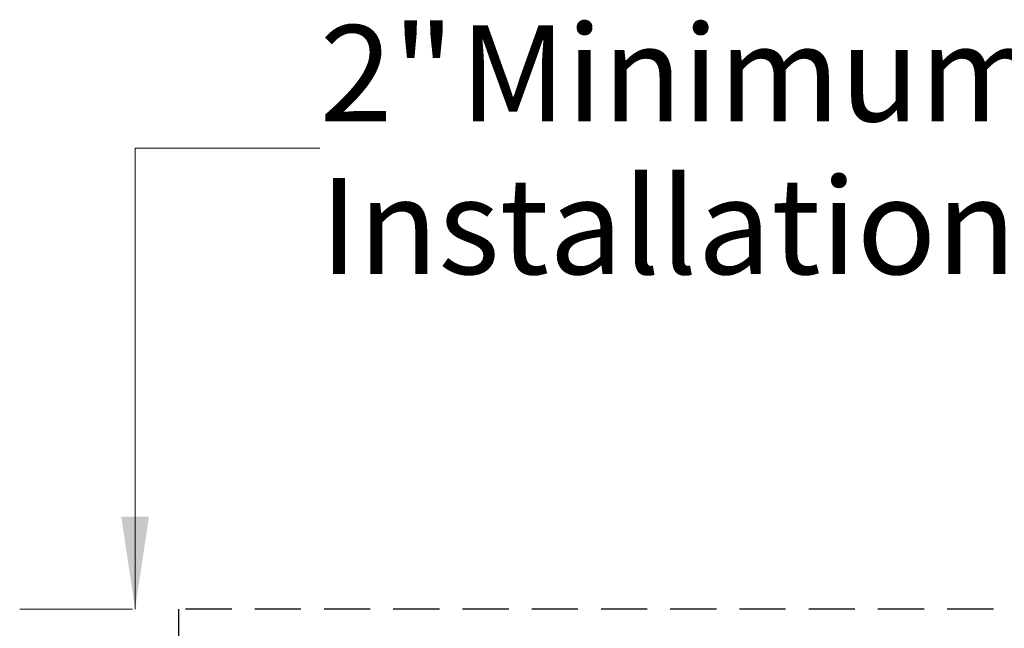
# Model space of a CAD drawing. Units: inches. Extents: x 19 to 596, y 21 to 458.
# Drawn here: x 287 to 347, y 223 to 260 of the extents above; entities that cross this region are included whole.
import ezdxf

# ---------------------------------------------------------------- set-up
doc = ezdxf.new("R2010")
doc.units = ezdxf.units.IN
doc.header["$LTSCALE"] = 56
doc.header["$MEASUREMENT"] = 0
doc.linetypes.add('HIDDEN', pattern=[0.075, 0.05, -0.025])
doc.layers.add('SERVICE_AREA_LINE', color=7, linetype='HIDDEN')
doc.styles.add('SLDTEXTSTYLE0', font='GOTHIC.TTF', dxfattribs={"width": 0.913})
doc.dimstyles.new('SLDDIMSTYLE1', dxfattribs={"dimtxt": 5.833333, "dimasz": 5.6, "dimexe": 0, "dimexo": 0.0625, "dimgap": 1.458333, "dimtad": 0, "dimtih": 1, "dimtoh": 1, "dimrnd": 1e-09, "dimzin": 12, "dimdsep": 46, "dimlunit": 5, "dimtxsty": 'SLDTEXTSTYLE0', "dimsah": 1, "dimcen": 0.09, "dimadec": 0, "dimazin": 3, "dimtfac": 1, "dimtdec": 3, "dimtmove": 0, "dimatfit": 0, "dimfxl": 1, "dimfrac": 2, "dimtolj": 1, "dimtzin": 12, "dimarcsym": 0})

# ---------------------------------------------------------------- blocks, each defined once
blk = doc.blocks.new('_D_1')
at = {"color": 7, "linetype": 'Continuous', "lineweight": 18}
for p, q in [((305.347, 251.897), (294.147, 251.897)), ((294.147, 251.897), (294.147, 223.924)), ((293.996, 223.924), (287.147, 223.924)), ((293.996, 221.908), (287.147, 221.908)), ((294.147, 221.908), (294.147, 207.908))]:
    blk.add_line(p, q, dxfattribs=at)
for points in [[(294.147, 223.924), (294.987, 229.524), (293.307, 229.524)], [(294.147, 221.908), (293.307, 216.308), (294.987, 216.308)]]:
    blk.add_solid(points, dxfattribs=at)
at = {"color": 7, "linetype": 'Continuous', "lineweight": 18, "attachment_point": 1, "style": 'SLDTEXTSTYLE0'}
for s, insert, char_height in [('2"', (305.347, 259.348), 5.8333), (' Minimum', (312.066, 259.348), 5.8333), ('Installation Area', (305.347, 250.079), 5.83333)]:
    blk.add_mtext(s, dxfattribs=dict(at, insert=insert, char_height=char_height))

msp = doc.modelspace()

# ---------------------------------------------------------------- linework, layer by layer
at = {"layer": 'SERVICE_AREA_LINE'}
for p in [(296.796491, 221.9077048), (459.6099788, 223.9237187)]:
    msp.add_line(p, (296.796491, 223.9237187), dxfattribs=at)

# ---------------------------------------------------------------- dimensions: what is measured, and where the dimension line sits
at = {"color": 7, "linetype": 'Continuous', "lineweight": 18}
dim = msp.add_linear_dim(base=(294.1469427, 223.9237187), p1=(296.796491, 221.9077048), p2=(296.796491, 223.9237187), angle=90, text='<> Minimum\\PInstallation Area', dimstyle='SLDDIMSTYLE1', dxfattribs=at)
dim.commit()
dim.dimension.update_dxf_attribs({"geometry": '_D_1', "text_midpoint": (294.1469427, 251.8966639), "dimtype": 160})

doc.saveas('drawing.dxf')
